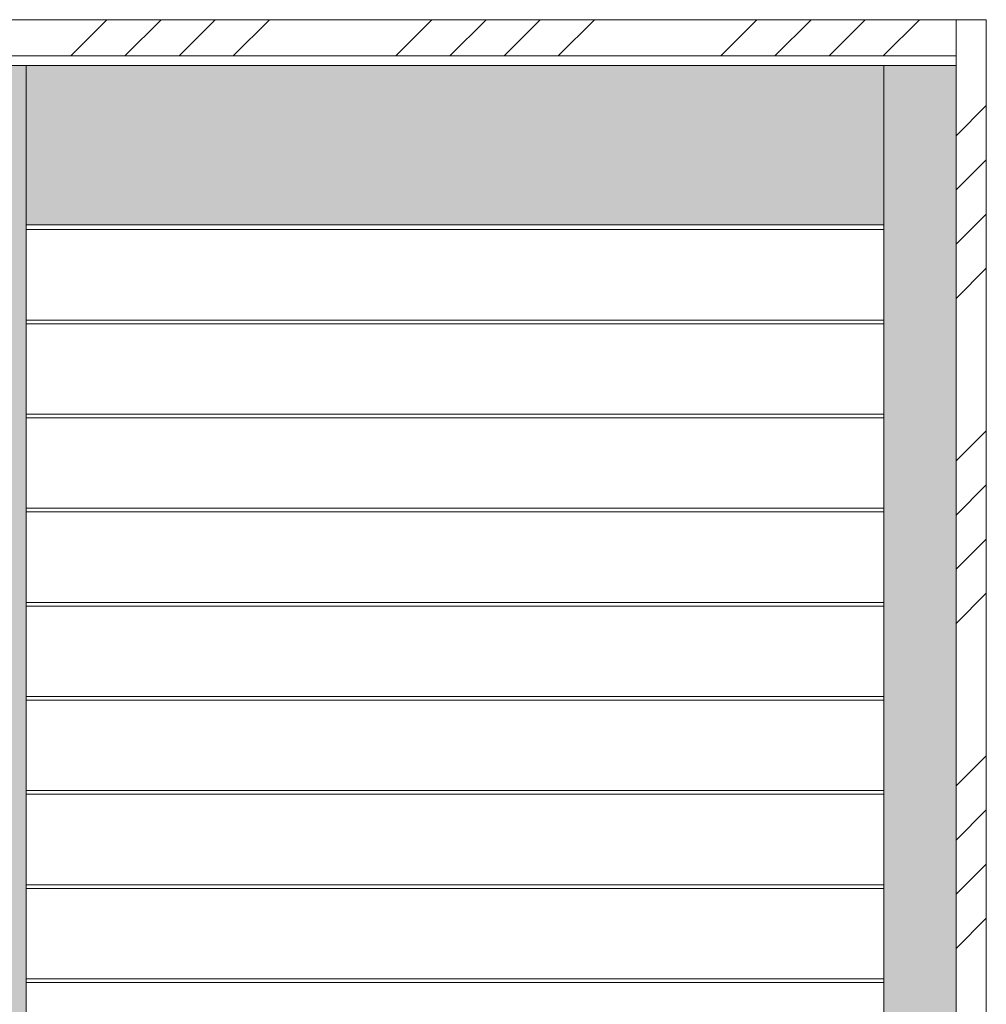
# Model space of a CAD drawing. Units: millimetres. Extents: x -6555 to 1720, y -16793 to -11419.
# Drawn here: x 209 to 1010, y -12960 to -12144 of the extents above; entities that cross this region are included whole.
import ezdxf

# ---------------------------------------------------------------- set-up
doc = ezdxf.new("R2010")
doc.units = ezdxf.units.MM
doc.layers.add('Continuous', color=7, linetype='Continuous', lineweight=13)

# ---------------------------------------------------------------- blocks, each defined once
blk = doc.blocks.new('*U66')
at = {"layer": 'Continuous'}
for p, q in [((355.5, 37.5), (-355.5, 37.5)), ((355.5, -37.5), (-355.5, -37.5))]:
    blk.add_line(p, q, dxfattribs=at)
blk = doc.blocks.new('*U67')
at = {"layer": 'Continuous', "color": 0, "linetype": 'ByBlock', "lineweight": -2, "transparency": 16777216}
for p in [(0, 0), (0, -78), (0, -156), (0, -234), (0, -312), (0, -390), (0, -468), (0, -546), (0, -624)]:
    blk.add_blockref('*U66', p, dxfattribs=at)

msp = doc.modelspace()

# ---------------------------------------------------------------- hatches: boundary and pattern name
at = {"layer": 'Continuous'}
h = msp.add_hatch(dxfattribs=at)
h.set_pattern_fill('ANSI34', color=62, scale=10)
h.set_pattern_definition([(45, (32.03, 0), (-134.7038, 134.7038), []), (45, (76.93, 0), (-134.7038, 134.7038), []), (45, (121.83, 0), (-134.7038, 134.7038), []), (45, (166.73, 0), (-134.7038, 134.7038), [])])
h.paths.add_polyline_path([(985.16, -12143.55), (-1383.84, -12143.55), (-1383.84, -12173.55), (985.16, -12173.55)])
h = msp.add_hatch(dxfattribs=at)
h.set_pattern_fill('ANSI34', color=62, scale=10)
h.set_pattern_definition([(45, (0, -24), (-134.7038, 134.7038), []), (45, (44.9, -24), (-134.7038, 134.7038), []), (45, (89.8, -24), (-134.7038, 134.7038), []), (45, (134.7, -24), (-134.7038, 134.7038), [])])
h.paths.add_polyline_path([(1010.16, -12167.55), (985.16, -12167.55), (985.16, -14493.55), (1010.16, -14493.55)])
h = msp.add_hatch(color=42, dxfattribs=at)
h.dxf.hatch_style = 1
h.paths.add_polyline_path([(-637.84, -12181.55), (-1348.84, -12181.55), (-1348.84, -12313.55), (-637.84, -12313.55)])
h.paths.add_polyline_path([(-637.84, -13489.55), (-1348.84, -13489.55), (-1348.84, -13499.55), (-637.84, -13499.55)])
h.paths.add_polyline_path([(-637.84, -14293.55), (-1348.84, -14293.55), (-1348.84, -14303.55), (-637.84, -14303.55)])
h.paths.add_polyline_path([(143.66, -12181.55), (-567.34, -12181.55), (-567.34, -12313.55), (143.66, -12313.55)])
h.paths.add_polyline_path([(143.66, -13489.55), (-567.34, -13489.55), (-567.34, -13499.55), (143.66, -13499.55)])
h.paths.add_polyline_path([(143.66, -14293.55), (-567.34, -14293.55), (-567.34, -14303.55), (143.66, -14303.55)])
h.paths.add_polyline_path([(925.16, -12181.55), (214.16, -12181.55), (214.16, -12313.55), (925.16, -12313.55)])
h.paths.add_polyline_path([(925.16, -14293.55), (214.16, -14293.55), (214.16, -14303.55), (925.16, -14303.55)])
h.paths.add_polyline_path([(925.16, -13489.55), (214.16, -13489.55), (214.16, -13499.55), (925.16, -13499.55)])
h.paths.add_polyline_path([(214.16, -13585.55), (925.16, -13585.55), (925.16, -13499.55), (214.16, -13499.55)])
h.paths.add_polyline_path([(-567.34, -13585.55), (143.66, -13585.55), (143.66, -13499.55), (-567.34, -13499.55)])
h.paths.add_polyline_path([(-1348.84, -13585.55), (-637.84, -13585.55), (-637.84, -13499.55), (-1348.84, -13499.55)])
h.paths.add_polyline_path([(-1383.84, -14465.55), (-1348.84, -14465.55), (-1348.84, -12181.55), (-1383.84, -12181.55)])
h.paths.add_polyline_path([(-1348.84, -14465.55), (-637.84, -14465.55), (-637.84, -14303.55), (-1348.84, -14303.55)])
h.paths.add_polyline_path([(-627.34, -14465.55), (-567.34, -14465.55), (-567.34, -12181.55), (-627.34, -12181.55)])
h.paths.add_polyline_path([(-637.84, -14465.55), (-627.34, -14465.55), (-627.34, -12181.55), (-637.84, -12181.55)])
h.paths.add_polyline_path([(-567.34, -14465.55), (143.66, -14465.55), (143.66, -14303.55), (-567.34, -14303.55)])
h.paths.add_polyline_path([(143.66, -14465.55), (154.16, -14465.55), (154.16, -12181.55), (143.66, -12181.55)])
h.paths.add_polyline_path([(154.16, -14465.55), (214.16, -14465.55), (214.16, -12181.55), (154.16, -12181.55)])
h.paths.add_polyline_path([(214.16, -14465.55), (925.16, -14465.55), (925.16, -14303.55), (214.16, -14303.55)])
h.paths.add_polyline_path([(925.16, -14465.55), (985.16, -14465.55), (985.16, -12181.55), (925.16, -12181.55)])

# ---------------------------------------------------------------- linework, layer by layer
for p, q in [((-2239.84, -12143.55), (1010.16, -12143.55)), ((985.16, -12143.55), (985.16, -14493.55)), ((1010.16, -12143.55), (1010.16, -14493.55)), ((-1383.84, -12173.55), (985.16, -12173.55)), ((985.16, -12181.55), (-1383.84, -12181.55)), ((214.16, -12181.55), (214.16, -14465.55)), ((925.16, -12181.55), (925.16, -14465.55)), ((925.16, -12313.55), (214.16, -12313.55))]:
    msp.add_line(p, q, dxfattribs=at)

# ---------------------------------------------------------------- block references
msp.add_blockref('*U67', (569.66, -12355.05), dxfattribs=at)

doc.saveas('drawing.dxf')
